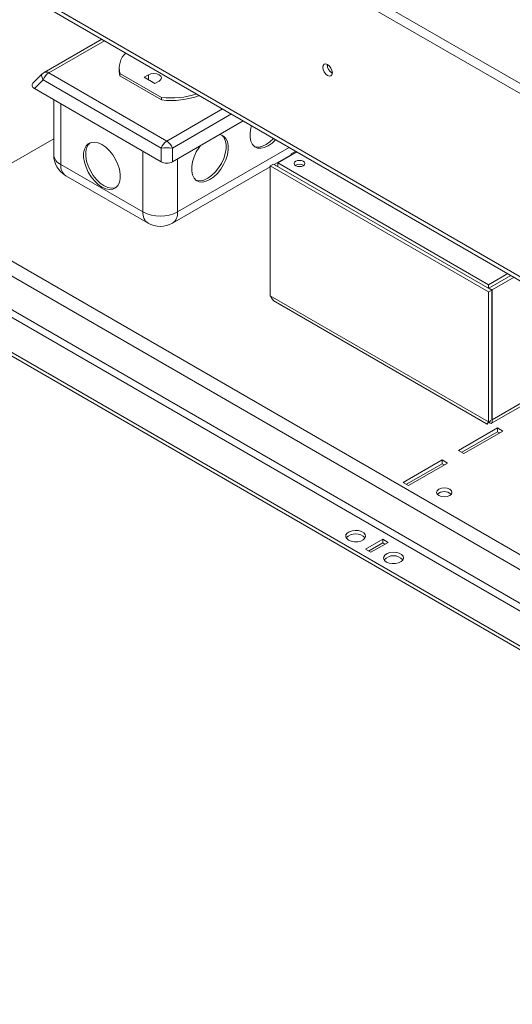
# Model space of a CAD drawing. Units: millimetres. Extents: x 33 to 4007, y 42 to 3012.
# Drawn here: x 2676 to 2837, y 101 to 423 of the extents above; entities that cross this region are included whole.
import ezdxf

# ---------------------------------------------------------------- set-up
doc = ezdxf.new("R2010")
doc.units = ezdxf.units.MM
doc.header["$LTSCALE"] = 15

msp = doc.modelspace()

# ---------------------------------------------------------------- linework, layer by layer
at = {"color": 7, "linetype": 'Continuous', "lineweight": 15}
for p, q in [((3146.0178821, 225.8209973), (2319.1554965, 703.1584921)), ((3146.0178821, 222.554834), (2319.1554965, 699.8923289)), ((2342.1364668, 626.7715304), (3211.8778077, 124.6805417)), ((2342.9650565, 624.9401512), (3212.7063974, 122.8491624)), ((2703.1321999, 417.020085), (2684.2690273, 406.1306073)), ((2683.6475276, 405.6537236), (2680.6002826, 402.6063135)), ((2685.7689054, 405.9820832), (2724.382377, 383.6910005)), ((2708.7965905, 407.6150321), (2708.7965905, 406.7984913)), ((2709.0780048, 405.8367527), (2722.7161864, 397.963598)), ((2709.0780048, 405.8367527), (2709.0780048, 405.0202119)), ((2683.9317881, 403.6967267), (2681.0740501, 400.8388339)), ((2722.5452597, 381.4056441), (2683.9317881, 403.6967267)), ((2722.7161864, 397.1470572), (2709.0780048, 405.0202119)), ((2718.3719693, 405.3699098), (2716.9577558, 404.5535017)), ((2716.9577558, 404.5535017), (2720.4932897, 402.5124814)), ((2720.4932897, 402.5124814), (2721.9075032, 403.3288895)), ((2722.5452597, 376.8980142), (2681.0740501, 400.8388339)), ((2687.3909989, 397.1921369), (2687.3909989, 379.2813977)), ((2722.7161864, 397.963598), (2722.7161864, 397.1470572)), ((2749.426345, 390.2950439), (2726.2194943, 376.8980142)), ((2645.8388294, 360.4713748), (2687.3909989, 384.4589317)), ((2722.5452597, 376.8980142), (2722.5452597, 381.4056441)), ((2726.2194943, 381.4056441), (2726.2194943, 376.8980142)), ((2766.9440488, 380.1822887), (2760.6729706, 376.5620724)), ((2766.5906334, 380.3863112), (2765.0570327, 379.5009823)), ((2759.5573452, 376.0629786), (2765.0570327, 379.2378806)), ((2765.4104481, 379.2969599), (2765.0570327, 379.5009823)), ((2765.0570327, 379.5009823), (2765.0570327, 379.0929375)), ((2689.7341447, 376.0157652), (2716.6042024, 360.5040111)), ((2726.2607316, 356.8412527), (2758.2688076, 375.3191216)), ((2759.3294677, 376.1945295), (2758.2688076, 375.5822234)), ((2758.2688076, 375.5822234), (2829.6865925, 334.3536137)), ((2758.2688076, 375.5822234), (2758.2688076, 333.1221012)), ((2759.3294677, 376.1945295), (2830.7472526, 334.9659198)), ((2760.6729706, 376.5620724), (2829.6865925, 336.7213565)), ((2760.6729706, 376.5620724), (2760.6729706, 375.4189418)), ((2691.391324, 372.3530068), (2718.2613817, 356.8412527)), ((2923.0246876, 200.4553849), (2645.8388294, 360.4713748)), ((2643.717509, 356.7971402), (2920.9033672, 196.7811503)), ((2643.717509, 345.7738392), (3053.8394421, 109.0154868)), ((2642.6568488, 343.9367219), (3052.7787819, 107.1783695)), ((2829.6865925, 336.7213565), (2835.9576707, 340.3415729)), ((2829.7573031, 335.6190463), (2836.9477581, 339.7700076)), ((2830.8179633, 335.0067402), (2838.0084183, 339.1577015)), ((3040.7579667, 102.6881249), (2634.8786743, 336.997253)), ((3040.7579667, 101.4633137), (2634.8786743, 335.7724418)), ((2829.6865925, 336.7213565), (2829.6865925, 335.5782259)), ((2830.7472526, 334.9659198), (2829.6865925, 334.3536137)), ((2829.7573031, 335.6190463), (2829.7573031, 335.5374055)), ((2829.7573031, 335.6190463), (2830.8179633, 335.0067402)), ((2830.7472526, 334.9659198), (2830.7472526, 292.5057976)), ((2830.8179633, 335.0067402), (2830.8179633, 292.546618)), ((2758.2688076, 333.1221012), (2829.6865925, 291.8934915)), ((2829.6865925, 334.3536137), (2829.6865925, 291.8934915)), ((2759.9510183, 331.1361981), (2829.2472662, 291.1323257)), ((2830.6915464, 291.4588556), (2849.9098464, 302.5533441)), ((2832.5857303, 289.8928935), (2819.8578082, 282.5452205)), ((2830.4656867, 292.343253), (2829.6865925, 291.8934915)), ((2834.3534972, 288.8723834), (2832.5857303, 289.8928935)), ((2832.5857303, 288.6680823), (2832.5857303, 289.8928935)), ((2832.5857303, 288.6680823), (2820.9186408, 281.9328149)), ((2821.6255752, 281.5247104), (2834.3534972, 288.8723834)), ((2833.2926647, 288.2599778), (2832.5857303, 288.6680823)), ((2819.8578082, 282.5452205), (2821.6255752, 281.5247104)), ((2814.4837967, 279.4428697), (2801.7558746, 272.0951967)), ((2814.4837967, 278.2180585), (2802.8167072, 271.4827911)), ((2803.5236416, 271.0746866), (2816.2515636, 278.4223596)), ((2816.2515636, 278.4223596), (2814.4837967, 279.4428697)), ((2814.4837967, 278.2180585), (2814.4837967, 279.4428697)), ((2815.1907311, 277.809954), (2814.4837967, 278.2180585)), ((2801.7558746, 272.0951967), (2803.5236416, 271.0746866)), ((2795.0383602, 253.5195236), (2789.3815059, 250.2538911)), ((2795.0383602, 252.2947123), (2790.4423385, 249.6414855)), ((2791.1492729, 249.233381), (2796.8061271, 252.4990134)), ((2796.8061271, 252.4990134), (2795.0383602, 253.5195236)), ((2795.0383602, 252.2947123), (2795.0383602, 253.5195236)), ((2795.7452946, 251.8866078), (2795.0383602, 252.2947123)), ((2789.3815059, 250.2538911), (2791.1492729, 249.233381))]:
    msp.add_line(p, q, dxfattribs=at)
at = {"color": 8, "linetype": 'Continuous', "lineweight": 15}
for p, q in [((2704.0107785, 416.5128924), (2685.7689054, 405.9820832)), ((2718.3719693, 403.7370936), (2718.3719693, 405.3699098)), ((2689.7341447, 395.8394677), (2689.7341447, 376.0157652)), ((2724.382377, 383.6910005), (2742.6242501, 394.2218097)), ((2745.5222, 392.5488589), (2726.2194943, 381.4056441)), ((2716.6042024, 360.5040111), (2716.6042024, 380.3277135)), ((2727.9179109, 360.5040111), (2764.4747149, 381.6078049)), ((2727.9179109, 377.8784892), (2727.9179109, 360.5040111)), ((2830.8179633, 292.546618), (2849.9098464, 303.5681275))]:
    msp.add_line(p, q, dxfattribs=at)
at = {"color": 7, "linetype": 'Continuous', "lineweight": 15, "flags": 128}
for points in [[(2778.5627722, 406.0198461), (2778.4443565, 406.7756546), (2778.1071373, 407.553118), (2777.602453, 408.2338744), (2777.0071373, 408.7142848), (2776.4118216, 408.9212113), (2775.9071373, 408.8231509), (2775.569918, 408.4350327), (2775.4515024, 407.815944), (2775.569918, 407.0601355), (2775.9071373, 406.2826721), (2776.4118216, 405.6019157), (2777.0071373, 405.1215053), (2777.602453, 404.9145789), (2778.1071373, 405.0126392), (2778.4443565, 405.4007574), (2778.5627722, 406.0198461)], [(2709.0780048, 405.0202119), (2708.8060404, 406.471313), (2708.7965905, 406.7984913)], [(2721.9075032, 403.3288895), (2722.4494351, 403.7971035), (2722.6397363, 404.3493997), (2722.4494351, 404.9016958), (2721.9075032, 405.3699098), (2721.0964449, 405.6827604), (2720.1397363, 405.7926189), (2719.1830277, 405.6827604), (2718.3719693, 405.3699098)], [(2752.1265227, 388.7362645), (2751.9001583, 387.9250016), (2751.6389137, 386.3549158), (2751.6389137, 384.903936), (2751.9001583, 383.6354768), (2752.41123, 382.6049762), (2753.1497924, 381.8574718), (2754.0835667, 381.4256332), (2755.1717427, 381.3283339), (2756.3667617, 381.5698263), (2757.6163957, 382.1395559), (2758.8660297, 383.012623), (2760.0610487, 384.1508702), (2760.0639784, 384.1540688)], [(2703.1691735, 382.5493524), (2704.4188076, 381.6762853), (2705.6138266, 380.5380381), (2706.7020025, 379.1843576), (2707.6357769, 377.6744061), (2708.3743392, 376.0741757), (2708.8854109, 374.4536043), (2709.1466555, 372.8835185), (2709.1466555, 371.4325386), (2708.8854109, 370.1640795), (2708.3743392, 369.1335788), (2707.6357769, 368.3860744), (2706.7020025, 367.9542359), (2705.6138266, 367.8569365), (2704.4188076, 368.0984289), (2703.1691735, 368.6681586), (2701.9195395, 369.5412256), (2700.7245205, 370.6794729), (2699.6363446, 372.0331534), (2698.7025702, 373.5431049), (2697.9640078, 375.1433352), (2697.4529362, 376.7639067), (2697.1916915, 378.3339925), (2697.1916915, 379.7849723), (2697.4529362, 381.0534315), (2697.9640078, 382.0839321), (2698.7025702, 382.8314365), (2699.6363446, 383.2632751), (2700.7245205, 383.3605744), (2701.9195395, 383.119082), (2703.1691735, 382.5493524)], [(2707.7576537, 368.4769543), (2707.4091093, 368.3624399), (2706.3209333, 368.2651406), (2705.1259143, 368.506633), (2703.8762803, 369.0763626), (2702.6266463, 369.9494297), (2701.4316273, 371.0876769), (2700.3434513, 372.4413574), (2699.409677, 373.9513089), (2698.6711146, 375.5515393), (2698.160043, 377.1721107), (2697.8987983, 378.7421965), (2697.8987983, 380.1931764), (2698.160043, 381.4616355), (2698.6711146, 382.4921362), (2699.2878001, 383.1487607)], [(2735.4197961, 382.2092354), (2734.9916836, 381.6342454), (2734.0579093, 380.1242939), (2733.3193469, 378.5240636), (2732.8082752, 376.9034921), (2732.5470306, 375.3334063), (2732.5470306, 373.8824265), (2732.8082752, 372.6139673), (2733.3193469, 371.5834667), (2734.0579093, 370.8359623), (2734.9916836, 370.4041237), (2736.0798596, 370.3068244), (2737.2748786, 370.5483167), (2738.5245126, 371.1180464), (2739.7741466, 371.9911135), (2740.9691656, 373.1293607), (2742.0573416, 374.4830412), (2742.9911159, 375.9929927), (2743.7296783, 377.5932231), (2744.2407499, 379.2137945), (2744.5019946, 380.7838803), (2744.5019946, 382.2348601), (2744.2407499, 383.5033193), (2743.7296783, 384.53382), (2742.9911159, 385.2813243), (2742.0573416, 385.7131629), (2741.6292291, 385.7938647)], [(2733.9360324, 370.9268421), (2734.2845768, 370.8123278), (2735.3727528, 370.7150284), (2736.5677718, 370.9565208), (2737.8174058, 371.5262505), (2739.0670398, 372.3993175), (2740.2620588, 373.5375647), (2741.3502348, 374.8912453), (2742.2840092, 376.4011968), (2743.0225715, 378.0014271), (2743.5336432, 379.6219986), (2743.7948878, 381.1920843), (2743.7948878, 382.6430642), (2743.5336432, 383.9115233), (2743.0225715, 384.942024), (2742.405886, 385.5986486)], [(2753.0279155, 381.9483516), (2753.3764599, 381.8338373), (2754.4646359, 381.736538), (2755.6596549, 381.9780303), (2756.9092889, 382.54776), (2758.1589229, 383.420827), (2759.3539419, 384.5590743), (2759.3568717, 384.5622729)], [(2769.052186, 375.6436132), (2769.4315383, 375.9713631), (2769.5647491, 376.3579703), (2769.4315383, 376.7445776), (2769.052186, 377.0723274), (2768.4844451, 377.2913229), (2767.8147491, 377.3682238), (2767.1450531, 377.2913229), (2766.5773122, 377.0723274), (2766.1979599, 376.7445776), (2766.0647491, 376.3579703), (2766.1979599, 375.9713631), (2766.5773122, 375.6436132), (2767.1450531, 375.4246178), (2767.8147491, 375.3477168), (2768.4844451, 375.4246178), (2769.052186, 375.6436132)], [(2816.9586704, 269.8500744), (2816.147612, 270.162925), (2815.1909035, 270.2727835), (2814.2341949, 270.162925), (2813.4231365, 269.8500744), (2812.8812046, 269.3818604), (2812.6909035, 268.8295643), (2812.8812046, 268.2772682), (2813.4231365, 267.8090541), (2814.2341949, 267.4962035), (2815.1909035, 267.386345), (2816.147612, 267.4962035), (2816.9586704, 267.8090541), (2817.5006023, 268.2772682), (2817.6909035, 268.8295643), (2817.5006023, 269.3818604), (2816.9586704, 269.8500744)], [(2783.9014284, 253.2133705), (2784.7721365, 252.854486), (2785.7975244, 252.6782566), (2786.8664753, 252.7037798), (2787.8631518, 252.9282895), (2788.6795486, 253.3274567), (2789.2271965, 253.8580255), (2789.4467491, 254.4625004), (2789.3144147, 255.0753773), (2788.8445338, 255.6302413), (2788.0880251, 256.0669645), (2787.1268682, 256.338221), (2786.0652193, 256.414616), (2785.0181245, 256.287871), (2784.0990529, 255.9717206), (2783.4076001, 255.5004248), (2783.0186957, 254.9250557), (2782.9744835, 254.3079634), (2783.2797547, 253.7160196), (2783.9014284, 253.2133705)], [(2796.2757971, 246.0697995), (2797.1465052, 245.710915), (2798.171893, 245.5346857), (2799.240844, 245.5602088), (2800.2375205, 245.7847185), (2801.0539173, 246.1838857), (2801.6015651, 246.7144545), (2801.8211178, 247.3189294), (2801.6887834, 247.9318063), (2801.2189024, 248.4866704), (2800.4623937, 248.9233935), (2799.5012368, 249.19465), (2798.4395879, 249.2710451), (2797.3924932, 249.1443), (2796.4734216, 248.8281497), (2795.7819687, 248.3568538), (2795.3930644, 247.7814847), (2795.3488522, 247.1643925), (2795.6541234, 246.5724486), (2796.2757971, 246.0697995)]]:
    msp.add_lwpolyline(points, dxfattribs=at)
at = {"color": 8, "linetype": 'Continuous', "lineweight": 15, "flags": 128}
msp.add_lwpolyline([(2683.6475276, 405.6537236), (2683.5701473, 405.5588054), (2683.4765865, 405.3448164), (2683.4451154, 405.081738), (2683.4765865, 404.7766959), (2683.5701473, 404.4379525), (2683.7232636, 404.0746829), (2683.9317881, 403.6967267)], dxfattribs=at)
at = {"color": 7, "linetype": 'Continuous', "lineweight": 15}
for centre, radius, start, end in [((2715.3548737, 407.59805), 6.5192985, 131.68332302, 195.674186873), ((2685.7689054, 403.5324607), 3, 119.997311734, 135.001551861), ((2688.2521366, 402.1048263), 4.6042977, 122.637970589, 159.772886214), ((2780.0183446, 408.6559115), 3.1495784, 177.74034677, 242.097382356), ((2779.9369884, 408.6088501), 2.9971578, 177.270825767, 242.52068935), ((2725.8227772, 425.5346932), 27.7455617, 263.571275959, 287.576019141), ((2725.8631982, 424.1012819), 27.1373159, 263.34064224, 289.854501602), ((2726.8656081, 379.8137437), 4.6042977, 122.637970589, 159.772886214), ((2721.8991458, 379.8137437), 4.6042977, 20.227113786, 57.362029411), ((2724.382377, 343.4215729), 38.0284718, 87.231020656, 92.768979344), ((2695.3909989, 379.2813977), 8, 180, 240.002688266), ((2767.8147491, 373.7073009), 2.4681276, 55.673144708, 124.326855292), ((2722.2610566, 371.4216998), 12.2961753, 242.609672237, 297.390327763), ((2722.2610566, 363.7696436), 8, 240.002688266, 299.997311734), ((2815.1909035, 265.8303576), 3.2895978, 46.515466051, 133.484533949), ((2786.1995254, 251.0910273), 4.1813202, 42.718612522, 137.281387478), ((2798.5738941, 243.9474563), 4.1813202, 42.71861257, 137.281387429)]:
    msp.add_arc(centre, radius, start, end, dxfattribs=at)
at = {"color": 8, "linetype": 'Continuous', "lineweight": 15}
for centre, radius, start, end in [((2684.8893604, 404.7475129), 1.5158375, 54.532783621, 114.15675795), ((2691.3946554, 379.6806487), 4.0235142, 185.694799251, 245.625341706), ((2693.5396291, 375.531253), 3.8362044, 172.744170456, 235.943649151), ((2720.4096868, 360.0194989), 3.8362044, 172.744170437, 235.94364917), ((2724.1124264, 360.0194989), 3.8362044, 304.056350822, 7.255829571)]:
    msp.add_arc(centre, radius, start, end, dxfattribs=at)
at = {"color": 7, "linetype": 'Continuous', "lineweight": 15}
for centre, major_axis, ratio, start_param, end_param in [((2684.1359123, 401.8993791), (3.8729833, 0), 0.447165139, 2.7211188857, 3.8006506894), ((2724.382377, 378.6655896), (3, 0), 0.7452752316, 4.0533309446, 5.3714470162)]:
    msp.add_ellipse(centre, major_axis=major_axis, ratio=ratio, start_param=start_param, end_param=end_param, dxfattribs=at)
for points, knots in [([(2759.951037, 331.1362412), (2759.950954, 331.1362711), (2759.5446864, 331.2829127), (2758.9079833, 331.938242), (2758.4818662, 332.7274814), (2758.2688076, 333.1221012)], [0, 0, 0, 0, 0.0001021259, 0.500051063, 1, 1, 1, 1]), ([(2829.6865925, 291.8934915), (2829.5414791, 291.6920625), (2829.2512525, 291.2892044), (2829.2148274, 291.082287), (2829.3422086, 291.1574963), (2829.4814562, 291.46073), (2829.5224133, 291.5499208)], [0, 0, 0, 0, 0.2926804179, 0.5853608357, 0.8780412536, 1, 1, 1, 1]), ([(2829.4928027, 291.5626776), (2829.4967739, 291.5617869), (2829.5074624, 291.5593897), (2829.6505527, 291.723756), (2829.9439933, 292.0054576), (2830.2873677, 292.2277918), (2830.4656867, 292.343253)], [0, 0, 0, 0, 0.1514693272, 0.4076726289, 0.6923963205, 1, 1, 1, 1])]:
    msp.add_open_spline(points, degree=3, knots=knots, dxfattribs=at)
msp.add_open_spline([(2829.6865925, 291.8930934), (2829.8820682, 291.7218217), (2830.2730197, 291.3792784), (2830.7267241, 291.3980908), (2830.9697904, 291.7817391), (2830.8685723, 292.2916584), (2830.8179633, 292.546618)], degree=3, dxfattribs=at)

doc.saveas('drawing.dxf')
